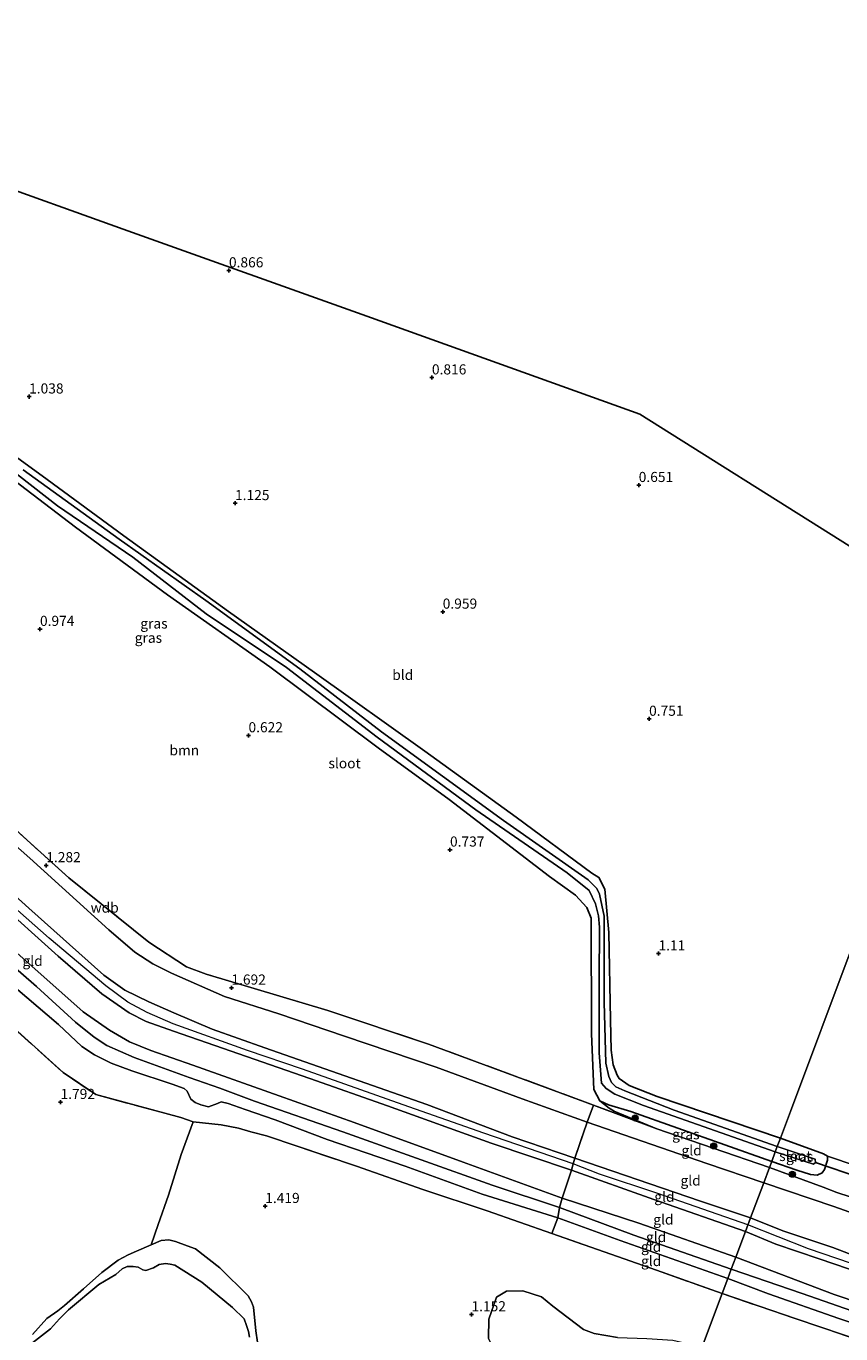
# Model space of a CAD drawing. Units: metres. Extents: x 89995 to 100006, y 412499 to 415048.
# Drawn here: x 93523 to 93724, y 413683 to 414007 of the extents above; entities that cross this region are included whole.
import ezdxf
from ezdxf.enums import TextEntityAlignment as Align

# ---------------------------------------------------------------- set-up
doc = ezdxf.new("R2010")
doc.units = ezdxf.units.M
doc.linetypes.add('IE-TERREINAFSCHEIDING', pattern=[10, 8, -2])
doc.layers.get('0').update_dxf_attribs({"lineweight": 25})
for name, color, linetype, lineweight in [('B-ME-GR-BOOM-GV-B6', 93, 'Continuous', 18), ('B-ME-GR-BOOM-S-B1', 93, 'Continuous', 18), ('B-ME-GW-KRUINLIJN-L-B1', 93, 'Continuous', 18), ('B-ME-GW-TEENLIJN-L-B1', 93, 'Continuous', 18), ('B-ME-IE-GRASLAND-GV-B6', 93, 'Continuous', 18), ('B-ME-IE-GRONDWERKLIJN-GROND_INGERICHT-GV-B6', 253, 'Continuous', 18), ('B-ME-IE-HULPGEOMETRIE-L-B1', 53, 'Continuous', 18), ('B-ME-IE-TERREINAFSCHEIDING-DOORGANG-L-B1', 8, 'IE-TERREINAFSCHEIDING-KUNSTMATIG-OPEN', 18), ('B-ME-IE-TERREINAFSCHEIDING-RASTERHEKWERK-L-B1', 8, 'IE-TERREINAFSCHEIDING', 18), ('B-ME-OB-WATERLIJN-L-B1', 133, 'OB-WATERLIJN', 18), ('B-ME-OG-WATER-GV-B6', 153, 'Continuous', 18)]:
    doc.layers.add(name, color=color, linetype=linetype, lineweight=lineweight)
for name, color, linetype in [('B-ME-GW-HOOGTEPUNT-S-B1', 10, 'Continuous'), ('B-ME-GW-INSTEEKWATERGANG-L-B1', 10, 'Continuous'), ('B-ME-KG-KADASTRAAL-OPNAMEDTMGRENS-L-B1', 10, 'Continuous'), ('B-ME-KW-DUIKER-L-B1', 10, 'Continuous')]:
    doc.layers.add(name, color=color, linetype=linetype)
doc.styles.add('NLCS-ISO', font='NLCS-ISO.TTF')
doc.linetypes.add('IE-TERREINAFSCHEIDING-KUNSTMATIG-OPEN', pattern='A,7,-1.5,[67,NLCS.SHX,S=0.75,R=0,X=0,Y=0],-1.5', length=10)
doc.linetypes.add('OB-WATERLIJN', pattern='A,10,[32,NLCS.SHX,S=2,R=0,X=0,Y=0],-12', length=22)

# ---------------------------------------------------------------- blocks, each defined once
blk = doc.blocks.new('hoogtepunt')
for p, q in [((-0.5, 0), (0.5, 0)), ((0, 0.5), (0, -0.5))]:
    blk.add_line(p, q)
blk = doc.blocks.new('boom')
h = blk.add_hatch(color=256)
edge = h.paths.add_edge_path()
edge.add_arc((0, 0), 0.75, 0, 360)
blk.add_circle((0, 0), 0.75)

msp = doc.modelspace()

# ---------------------------------------------------------------- linework, layer by layer
at = {"layer": 'B-ME-GR-BOOM-GV-B6'}
for points in [[(93501.177, 413908.287, 0.961), (93534.733, 413882.746, 0.916), (93557.505, 413866.045, 0.553), (93582.765, 413848.169, 0.689), (93609.607, 413828.144, 0.599), (93627.112, 413815.398, 0.433), (93651.924, 413796.388, 0.463), (93658.391, 413791.695, 0.493), (93661.146, 413788.721, 0.644), (93662.239, 413786.05, 0.433), (93662.295, 413757.456, 0.674), (93662.916, 413743.663, 1.022), (93664.433, 413740.831, 1.218), (93666.679, 413739.036, 1.345), (93667.922, 413738.316, 1.378), (93678.456, 413733.93, 1.519), (93662.869, 413739.824, 1.409), (93622.039, 413754.866, 1.198), (93597.159, 413763.179, 1.606), (93567.047, 413772.17, 1.644), (93562.168, 413774.006, 1.712), (93552.909, 413780.073, 1.749), (93533.078, 413796.01, 1.417), (93516.721, 413810.883, 1.47)], [(93365.281, 413897.091, 2.018), (93387.674, 413878.573, 2.195), (93408.667, 413858.001, 2.059), (93434.001, 413837.168, 1.976), (93451.719, 413821.622, 1.991), (93476.175, 413798.456, 1.833), (93503.078, 413773.642, 1.749), (93531.713, 413747.854, 1.817), (93539.752, 413742.407, 1.787), (93560.822, 413736.742, 1.368), (93563.838, 413735.639, 1.523), (93560.871, 413727.553, 1.822), (93557.743, 413717.553, 1.56), (93555.209, 413710.314, 1.447), (93553.437, 413705.266, 1.233), (93549.807, 413703.722, 1.333), (93547.73, 413702.804, 1.218), (93545.255, 413701.419, 0.993), (93541.248, 413698.401, 0.898), (93536.732, 413694.343, 0.863), (93532.003, 413690.234, 0.868), (93530.375, 413688.958, 0.938), (93527.685, 413687.071, 0.768), (93524.09, 413683.063, 0.688)], [(93681.704, 413658.749, 0.816), (93670.868, 413662.685, 0.963), (93658.585, 413667.823, 1.043), (93646.92, 413672.089, 0.903), (93642.242, 413674.381, 0.943), (93638.992, 413677.667, 1.053), (93636.849, 413682.128, 1.073), (93636.977, 413686.888, 1.188), (93638.82, 413692.278, 1.468), (93641.307, 413693.788, 1.523), (93645.384, 413693.91, 1.573), (93649.978, 413692.358, 1.563), (93652.759, 413690.083, 1.703), (93660.384, 413684.294, 1.928), (93663.03, 413683.327, 1.958), (93668.761, 413682.327, 1.798), (93676.057, 413682.078, 1.743), (93682.476, 413681.634, 1.848), (93685.314, 413681.015, 1.608), (93689.532, 413679.602, 1.553), (93681.704, 413658.749, 0.816)]]:
    msp.add_polyline3d(points, dxfattribs=at)
at = {"layer": 'B-ME-GW-INSTEEKWATERGANG-L-B1'}
for points in [[(93706.902, 413725.877, 0.892), (93672.078, 413738.197, 0.848), (93666.501, 413739.892, 0.886), (93664.433, 413740.831, 1.218), (93662.916, 413743.663, 1.022), (93662.295, 413757.456, 0.674), (93662.239, 413786.05, 0.433), (93661.146, 413788.721, 0.644), (93658.391, 413791.695, 0.493), (93651.924, 413796.388, 0.463), (93627.112, 413815.398, 0.433), (93609.607, 413828.144, 0.599), (93582.765, 413848.169, 0.689), (93557.505, 413866.045, 0.553), (93534.733, 413882.746, 0.916), (93501.177, 413908.287, 0.961), (93472.947, 413928.596, 0.886), (93440.894, 413950.822, 1.067), (93424.155, 413963.219, 1.007), (93397.738, 413983.558, 1.035)], [(93709.061, 413731.628, 0.467), (93678.581, 413741.965, 0.531), (93671.679, 413744.643, 0.591), (93669.188, 413746.387, 0.667), (93668.693, 413747.219, 0.795), (93667.715, 413749.766, 0.855), (93667.233, 413753.419, 0.848), (93667.065, 413760.908, 0.689), (93666.647, 413782.534, 0.674), (93665.599, 413793.26, 0.712), (93664.178, 413796.136, 0.72), (93662.435, 413797.174, 0.591), (93643.71, 413811.022, 0.319), (93621.12, 413827.351, 0.75), (93593.822, 413846.825, 0.644), (93572.549, 413861.933, 0.727), (93546.656, 413880.636, 0.591), (93527.751, 413894.53, 0.72), (93491.928, 413920.521, 0.863), (93473.138, 413934.291, 0.833), (93447.43, 413952.198, 0.735), (93425.213, 413969.518, 0.689)], [(93709.061, 413731.628, 0.467), (93719.727, 413727.725, 0.832), (93720.696, 413727.152, 0.91), (93720.733, 413726.178, 0.984), (93719.978, 413723.878, 1.164), (93719.371, 413723.053, 1.127), (93718.108, 413722.467, 1.094), (93716.518, 413722.656, 1.086), (93713.112, 413723.727, 1.008), (93706.902, 413725.877, 0.892)]]:
    msp.add_polyline3d(points, dxfattribs=at)
at = {"layer": 'B-ME-GW-KRUINLIJN-L-B1'}
for points in [[(93701.032, 413710.239, 5.696), (93678.699, 413717.984, 5.641), (93664.34, 413722.699, 5.669), (93657.82, 413725.248, 5.52), (93635.74, 413732.849, 5.53), (93615.751, 413739.874, 5.508), (93590.881, 413748.66, 5.716), (93577.28, 413753.357, 5.687), (93558.916, 413759.924, 5.752), (93552.497, 413762.737, 5.68), (93547.692, 413765.31, 5.637), (93542.227, 413769.278, 5.63), (93528.253, 413781.112, 5.687), (93511.05, 413796.149, 5.759), (93496.132, 413809.761, 5.748), (93477.938, 413825.843, 5.723), (93452.724, 413848.751, 5.669), (93428.799, 413870.102, 5.727), (93403.67, 413892.587, 5.691), (93385.694, 413909.33, 5.537), (93373.861, 413919.948, 5.602)], [(93701.681, 413711.968, 5.608), (93689.303, 413716.017, 5.585), (93658.193, 413726.654, 5.535), (93642.685, 413731.971, 5.465), (93621.582, 413739.98, 5.305), (93598.022, 413748.242, 5.495), (93581.55, 413754.008, 5.5), (93568.563, 413758.629, 5.465), (93559.084, 413762.613, 5.405), (93552.895, 413765.36, 5.4), (93546.968, 413768.205, 5.405), (93541.757, 413771.95, 5.475), (93523.211, 413788.54, 5.505), (93492.991, 413815.722, 5.52), (93472.106, 413834.297, 5.455), (93446.9, 413857.194, 5.52), (93426.545, 413875.187, 5.52), (93404.821, 413894.907, 5.435), (93387.563, 413910.607, 5.325), (93374.721, 413922.238, 5.316)], [(93700.386, 413708.519, 5.571), (93677.742, 413716.495, 5.623), (93657.411, 413723.705, 5.503), (93637.524, 413730.366, 5.563), (93611.857, 413739.657, 5.383), (93592.682, 413746.412, 5.613), (93569.216, 413754.576, 5.673), (93558.985, 413758.092, 5.638), (93552.25, 413760.491, 5.663), (93548.009, 413762.655, 5.568), (93541.223, 413767.298, 5.523), (93530.47, 413776.618, 5.448), (93514.664, 413790.819, 5.473), (93497.446, 413805.923, 5.533), (93481.065, 413820.495, 5.448), (93465.554, 413834.62, 5.578), (93450.844, 413848.646, 5.538), (93442.986, 413855.649, 5.638), (93433.368, 413864.103, 5.668), (93419.215, 413876.473, 5.598), (93403.716, 413890.368, 5.538), (93387.734, 413904.794, 5.448), (93373.137, 413918.018, 5.467)], [(93696.893, 413699.213, 2.965), (93672.839, 413707.675, 3.083), (93654.412, 413714.447, 3.013), (93637.743, 413720.028, 2.888), (93620.231, 413726.303, 2.918), (93600.85, 413733.199, 3.023), (93579.005, 413740.769, 3.168), (93570.415, 413744.008, 3.058), (93562.872, 413746.67, 3.053), (93549.241, 413751.559, 3.058), (93542.483, 413754.514, 3.123), (93539.352, 413756.627, 3.088), (93534.744, 413760.345, 3.053), (93525.078, 413769.106, 3.153), (93512.728, 413779.882, 3.103), (93501.122, 413789.868, 3.028), (93484.204, 413804.734, 2.848), (93468.07, 413819.539, 2.873), (93447.877, 413838.15, 2.838), (93430.652, 413853.676, 2.853), (93416.674, 413865.821, 2.838), (93395.526, 413884.557, 2.818), (93379.607, 413898.54, 2.828), (93369.275, 413907.73, 2.744)], [(93678.456, 413733.93, 1.519), (93667.922, 413738.316, 1.378), (93666.679, 413739.036, 1.345), (93664.433, 413740.831, 1.218)], [(94059.83, 413584.785, 4.728), (94052.138, 413587.361, 5.251), (94044.804, 413589.87, 5.53), (94029.542, 413595.411, 5.616), (94010.961, 413601.834, 5.702), (93999.734, 413605.636, 5.739), (93985.053, 413611.095, 5.624), (93970.588, 413615.951, 5.595), (93949.601, 413623.15, 5.735), (93931.303, 413629.583, 5.698), (93918.137, 413634.052, 5.645), (93899.572, 413640.233, 5.657), (93884.705, 413645.542, 5.706), (93864.926, 413652.342, 5.727), (93846.916, 413658.845, 5.735), (93823.562, 413666.735, 5.714), (93808.748, 413672.068, 5.813), (93793.17, 413677.462, 5.858), (93779.167, 413682.149, 5.784), (93762.857, 413687.811, 5.759), (93748.312, 413693.046, 5.817), (93729.976, 413699.493, 5.788), (93715.962, 413704.272, 5.813), (93701.032, 413710.239, 5.696)], [(93701.681, 413711.968, 5.608), (93709.669, 413708.74, 5.62), (93722.002, 413704.62, 5.645), (93732.535, 413700.592, 5.653)], [(93579.777, 413681.147, 0.683), (93579.332, 413683.988, 0.783), (93578.725, 413689.823, 0.828), (93578.284, 413691.177, 0.793), (93577.454, 413692.61, 0.773), (93570.457, 413699.589, 0.883), (93564.42, 413704.249, 0.833), (93562.371, 413704.998, 0.933), (93559.479, 413706.088, 0.958), (93557.824, 413706.5, 0.998), (93555.903, 413706.364, 1.178), (93553.437, 413705.266, 1.233), (93549.807, 413703.722, 1.333), (93547.73, 413702.804, 1.218), (93545.255, 413701.419, 0.993), (93541.248, 413698.401, 0.898), (93536.732, 413694.343, 0.863), (93532.003, 413690.234, 0.868), (93530.375, 413688.958, 0.938), (93527.685, 413687.071, 0.768), (93524.09, 413683.063, 0.688)], [(94059.223, 413583.169, 4.622), (94046.269, 413587.268, 5.413), (94031.791, 413592.565, 5.577), (94004.783, 413601.923, 5.54), (93984.276, 413609.121, 5.523), (93961.028, 413617.06, 5.573), (93941.431, 413623.881, 5.548), (93927.505, 413628.54, 5.491), (93918.617, 413631.574, 5.466), (93907.734, 413635.6, 5.523), (93886.044, 413643.143, 5.536), (93872.524, 413647.959, 5.54), (93851.395, 413655.603, 5.54), (93830.327, 413662.7, 5.622), (93814.668, 413667.993, 5.569), (93802.301, 413672.256, 5.573), (93786.568, 413677.707, 5.503), (93775.909, 413681.389, 5.614), (93759.593, 413687.272, 5.659), (93745.252, 413692.825, 5.63), (93732.88, 413696.958, 5.626), (93718.635, 413701.821, 5.642), (93707.934, 413705.387, 5.683), (93700.386, 413708.519, 5.571)], [(93696.893, 413699.213, 2.965), (93714.4, 413693.244, 3.055), (93730.22, 413687.674, 2.997)]]:
    msp.add_polyline3d(points, dxfattribs=at)
at = {"layer": 'B-ME-GW-TEENLIJN-L-B1'}
for points in [[(93704.924, 413720.609, 1.815), (93690.833, 413725.385, 1.828), (93661.282, 413735.612, 1.843), (93645.193, 413741.368, 1.788), (93623.903, 413749.219, 1.578), (93601.217, 413756.871, 1.793), (93585.006, 413762.381, 1.773), (93571.55, 413766.69, 1.828), (93558.471, 413772.474, 1.768), (93553.85, 413774.744, 1.773), (93549.372, 413777.673, 1.638), (93543.023, 413783.156, 1.588), (93523.486, 413800.915, 1.388), (93505.51, 413816.683, 1.663), (93488.831, 413831.849, 1.588), (93470.992, 413847.374, 1.593), (93456.44, 413860.858, 1.678), (93443.502, 413872.848, 1.608), (93427.6, 413887.051, 1.638), (93416.973, 413897.068, 1.573), (93409.022, 413904.169, 1.483)], [(93698.026, 413702.231, 3.156), (93674.035, 413710.592, 3.298), (93655.123, 413716.832, 3.188), (93630.641, 413725.658, 3.063), (93603.668, 413735.523, 3.193), (93585.121, 413742.145, 3.298), (93563.784, 413749.691, 3.468), (93553.404, 413753.327, 3.313), (93548.099, 413755.493, 3.338), (93543.129, 413758.31, 3.243), (93536.621, 413762.917, 3.318), (93530.602, 413768.247, 3.288), (93520.305, 413777.401, 3.413)], [(93696.031, 413696.917, 1.773), (93669.435, 413706.307, 1.878), (93653.985, 413711.958, 1.868), (93635.329, 413717.749, 1.488), (93616.284, 413724.683, 1.878), (93596.971, 413731.327, 1.733), (93584.077, 413736.204, 1.818), (93576.656, 413738.757, 1.938), (93572.51, 413740.209, 1.983), (93570.748, 413740.596, 2.028), (93569.836, 413740.219, 2.088), (93567.627, 413739.382, 2.028), (93565.743, 413739.878, 1.988), (93564.313, 413740.465, 1.993), (93563.225, 413741.283, 1.968), (93562.39, 413743.233, 1.993), (93561.633, 413743.897, 2.018), (93558.627, 413745.029, 1.958), (93548.676, 413748.249, 1.848), (93543.585, 413750.208, 1.758), (93539.445, 413752.206, 1.898), (93536.343, 413754.308, 1.968), (93530.529, 413759.757, 1.998), (93514.833, 413773.112, 2.138)], [(93704.924, 413720.609, 1.815), (93722.253, 413714.749, 1.799), (93737.866, 413709.211, 1.803)], [(94056.702, 413576.454, 2.695), (94043.227, 413580.802, 2.91), (94026.441, 413586.594, 3.062), (94010.682, 413592.448, 3.066), (93998.237, 413596.739, 3.041), (93981.126, 413602.957, 3.238), (93961.681, 413610.072, 3.287), (93943.519, 413616.28, 3.259), (93925.381, 413621.956, 3.177), (93906.393, 413628.293, 2.984), (93883.023, 413636.975, 3.107), (93861.029, 413644.76, 3.177), (93833.536, 413654.82, 3.238), (93810.508, 413662.765, 3.369), (93785.454, 413671.496, 3.308), (93764.792, 413678.27, 3.148), (93748.206, 413684.252, 3.193), (93722.322, 413692.98, 3.21), (93698.026, 413702.231, 3.156)], [(94055.195, 413572.437, 2.104), (94039.743, 413577.084, 2.009), (94025.433, 413581.142, 1.759), (94009.973, 413586.313, 1.832), (93994.742, 413591.745, 1.838), (93978.209, 413597.436, 1.813), (93961.892, 413603.006, 1.864), (93939.765, 413610.975, 1.757), (93920.915, 413617.476, 1.758), (93907.585, 413622.558, 1.886), (93893.303, 413627.915, 1.977), (93880.112, 413632.436, 2.001), (93866.919, 413637.307, 2.046), (93855.194, 413640.942, 2.013), (93838.259, 413647.401, 2.128), (93821.759, 413652.783, 1.981), (93802.002, 413659.881, 2.059), (93785.542, 413665.729, 2.079), (93767.632, 413671.671, 1.94), (93754.277, 413676.339, 2.009), (93741.056, 413681.133, 2.026), (93723.482, 413687.039, 2.018), (93706.07, 413693.148, 1.907), (93696.031, 413696.917, 1.773)]]:
    msp.add_polyline3d(points, dxfattribs=at)
at = {"layer": 'B-ME-IE-GRASLAND-GV-B6'}
for points in [[(93491.928, 413920.521, 0.863), (93527.751, 413894.53, 0.72), (93546.656, 413880.636, 0.591), (93572.549, 413861.933, 0.727), (93593.822, 413846.825, 0.644), (93621.12, 413827.351, 0.75), (93643.71, 413811.022, 0.319), (93662.435, 413797.174, 0.591), (93664.178, 413796.136, 0.72), (93665.599, 413793.26, 0.712), (93666.647, 413782.534, 0.674), (93667.065, 413760.908, 0.689), (93667.233, 413753.419, 0.848), (93667.715, 413749.766, 0.855), (93668.693, 413747.219, 0.795), (93669.188, 413746.387, 0.667), (93671.679, 413744.643, 0.591), (93678.581, 413741.965, 0.531), (93709.061, 413731.628, 0.467), (93708.279, 413729.545, -1.041)], [(93706.902, 413725.877, 0.892), (93672.078, 413738.197, 0.848), (93666.501, 413739.892, 0.886), (93664.433, 413740.831, 1.218), (93662.916, 413743.663, 1.022), (93662.295, 413757.456, 0.674), (93662.239, 413786.05, 0.433), (93661.146, 413788.721, 0.644), (93658.391, 413791.695, 0.493), (93651.924, 413796.388, 0.463), (93627.112, 413815.398, 0.433), (93609.607, 413828.144, 0.599), (93582.765, 413848.169, 0.689), (93557.505, 413866.045, 0.553), (93534.733, 413882.746, 0.916), (93501.177, 413908.287, 0.961)], [(93505.404, 413907.427, -1.041), (93530.315, 413888.045, -1.041), (93548.929, 413875.309, -1.041), (93567.065, 413861.301, -1.041), (93586.926, 413848.016, -1.041), (93609.337, 413830.785, -1.041), (93633.728, 413812.809, -1.041), (93656.3, 413797.292, -1.041), (93661.75, 413792.901, -1.041), (93663.303, 413789.553, -1.041), (93664.06, 413786.637, -1.041), (93664.305, 413783.795, -1.041), (93664.227, 413770.741, -1.041), (93664.233, 413752.739, -1.041), (93664.808, 413745.259, -1.041), (93666, 413743.922, -1.041), (93668.12, 413742.479, -1.041), (93675.164, 413739.748, -1.041), (93707.792, 413728.249, -1.041), (93706.902, 413725.877, 0.892)], [(93708.279, 413729.545, -1.041), (93682.804, 413738.6, -1.041), (93670.555, 413743.371, -1.041), (93668.345, 413744.364, -1.041), (93667.286, 413745.408, -1.041), (93666.624, 413746.868, -1.041), (93665.868, 413750.22, -1.041), (93665.487, 413765.295, -1.041), (93665.485, 413786.523, -1.041), (93664.306, 413791.971, -1.041), (93663.618, 413793.36, -1.041), (93661.525, 413795.52, -1.041), (93640.57, 413810.185, -1.041), (93610.401, 413832.112, -1.041), (93590.198, 413847.705, -1.041), (93566.938, 413864.61, -1.041), (93545.523, 413879.771, -1.041), (93521.795, 413896.933, -1.041)], [(93706.33, 413724.352, 1.443), (93678.456, 413733.93, 1.519), (93667.922, 413738.316, 1.378), (93666.679, 413739.036, 1.345), (93664.433, 413740.831, 1.218), (93666.501, 413739.892, 0.886), (93672.078, 413738.197, 0.848), (93706.902, 413725.877, 0.892), (93706.33, 413724.352, 1.443)], [(93706.902, 413725.877, 0.892), (93707.792, 413728.249, -1.041), (93717.221, 413725.226, -1.041), (93717.712, 413725.614, -1.041), (93717.633, 413726.472, -1.041), (93708.279, 413729.545, -1.041), (93709.061, 413731.628, 0.467), (93719.727, 413727.725, 0.832), (93720.696, 413727.152, 0.91), (93720.733, 413726.178, 0.984), (93719.978, 413723.878, 1.164), (93719.371, 413723.053, 1.127), (93718.108, 413722.467, 1.094), (93716.518, 413722.656, 1.086), (93713.112, 413723.727, 1.008), (93706.902, 413725.877, 0.892)], [(93726.278, 413717.104, 1.497), (93723.041, 413718.232, 1.613), (93719.649, 413719.512, 1.563), (93706.33, 413724.352, 1.443), (93706.902, 413725.877, 0.892), (93713.112, 413723.727, 1.008), (93716.518, 413722.656, 1.086), (93718.108, 413722.467, 1.094), (93719.371, 413723.053, 1.127), (93719.978, 413723.878, 1.164), (93720.733, 413726.178, 0.984), (93720.696, 413727.152, 0.91), (93727.818, 413724.797, 0.755)], [(93524.09, 413683.063, 0.688), (93527.685, 413687.071, 0.768), (93530.375, 413688.958, 0.938), (93532.003, 413690.234, 0.868), (93536.732, 413694.343, 0.863), (93541.248, 413698.401, 0.898), (93545.255, 413701.419, 0.993), (93547.73, 413702.804, 1.218), (93549.807, 413703.722, 1.333), (93553.437, 413705.266, 1.233), (93555.903, 413706.364, 1.178), (93557.824, 413706.5, 0.998), (93559.479, 413706.088, 0.958), (93562.371, 413704.998, 0.933), (93564.42, 413704.249, 0.833), (93570.457, 413699.589, 0.883), (93577.454, 413692.61, 0.773), (93578.284, 413691.177, 0.793), (93578.725, 413689.823, 0.828), (93579.332, 413683.988, 0.783), (93579.777, 413681.147, 0.683)], [(93577.765, 413682.412, 0.417), (93577.547, 413683.834, 0.417), (93577.044, 413685.279, 0.417), (93576.463, 413686.963, 0.417), (93573.532, 413689.74, 0.417), (93565.987, 413696.054, 0.417), (93559.302, 413700.202, 0.417), (93558.147, 413700.469, 0.417), (93557.023, 413700.599, 0.417), (93555.427, 413700.362, 0.417), (93554.01, 413699.598, 0.417), (93552.161, 413698.912, 0.417), (93551.409, 413699.028, 0.417), (93550.195, 413699.694, 0.417), (93548.961, 413699.865, 0.417), (93547.535, 413699.858, 0.417), (93546.303, 413699.275, 0.417), (93544.744, 413697.936, 0.417), (93540.535, 413695.426, 0.417), (93533.031, 413689.167, 0.417), (93530.777, 413686.959, 0.417), (93528.55, 413684.49, 0.417), (93522.634, 413679.893, 0.417)]]:
    msp.add_polyline3d(points, dxfattribs=at)
at = {"layer": 'B-ME-IE-GRONDWERKLIJN-GROND_INGERICHT-GV-B6'}
for points in [[(93472.275, 413983.087, 1.021), (93547.683, 413956.084, 0.961), (93607.926, 413934.512, 0.962), (93674.325, 413910.735, 0.634), (93723.788, 413879.567, 0.768), (93756.788, 413858.773, 0.728)], [(93726.829, 413778.963, 0.822), (93711.525, 413738.192, 0.983), (93709.061, 413731.628, 0.467), (93678.581, 413741.965, 0.531), (93671.679, 413744.643, 0.591), (93669.188, 413746.387, 0.667), (93668.693, 413747.219, 0.795), (93667.715, 413749.766, 0.855), (93667.233, 413753.419, 0.848), (93667.065, 413760.908, 0.689), (93666.647, 413782.534, 0.674), (93665.599, 413793.26, 0.712), (93664.178, 413796.136, 0.72), (93662.435, 413797.174, 0.591), (93643.71, 413811.022, 0.319), (93621.12, 413827.351, 0.75), (93593.822, 413846.825, 0.644), (93572.549, 413861.933, 0.727), (93546.656, 413880.636, 0.591), (93527.751, 413894.53, 0.72), (93491.928, 413920.521, 0.863)], [(93505.51, 413816.683, 1.663), (93523.486, 413800.915, 1.388), (93543.023, 413783.156, 1.588), (93549.372, 413777.673, 1.638), (93553.85, 413774.744, 1.773), (93558.471, 413772.474, 1.768), (93571.55, 413766.69, 1.828), (93585.006, 413762.381, 1.773), (93601.217, 413756.871, 1.793), (93623.903, 413749.219, 1.578), (93645.193, 413741.368, 1.788), (93661.282, 413735.612, 1.843), (93658.193, 413726.654, 5.535), (93642.685, 413731.971, 5.465), (93621.582, 413739.98, 5.305), (93598.022, 413748.242, 5.495), (93581.55, 413754.008, 5.5), (93568.563, 413758.629, 5.465), (93559.084, 413762.613, 5.405), (93552.895, 413765.36, 5.4), (93546.968, 413768.205, 5.405), (93541.757, 413771.95, 5.475), (93523.211, 413788.54, 5.505), (93492.991, 413815.722, 5.52)], [(93516.721, 413810.883, 1.47), (93533.078, 413796.01, 1.417), (93552.909, 413780.073, 1.749), (93562.168, 413774.006, 1.712), (93567.047, 413772.17, 1.644), (93597.159, 413763.179, 1.606), (93622.039, 413754.866, 1.198), (93662.869, 413739.824, 1.409), (93661.282, 413735.612, 1.843), (93645.193, 413741.368, 1.788), (93623.903, 413749.219, 1.578), (93601.217, 413756.871, 1.793), (93585.006, 413762.381, 1.773), (93571.55, 413766.69, 1.828), (93558.471, 413772.474, 1.768), (93553.85, 413774.744, 1.773), (93549.372, 413777.673, 1.638), (93543.023, 413783.156, 1.588), (93523.486, 413800.915, 1.388), (93505.51, 413816.683, 1.663)], [(93492.991, 413815.722, 5.52), (93523.211, 413788.54, 5.505), (93541.757, 413771.95, 5.475), (93546.968, 413768.205, 5.405), (93552.895, 413765.36, 5.4), (93559.084, 413762.613, 5.405), (93568.563, 413758.629, 5.465), (93581.55, 413754.008, 5.5), (93598.022, 413748.242, 5.495), (93621.582, 413739.98, 5.305), (93642.685, 413731.971, 5.465), (93658.193, 413726.654, 5.535), (93657.82, 413725.248, 5.52), (93657.411, 413723.705, 5.503), (93637.524, 413730.366, 5.563), (93611.857, 413739.657, 5.383), (93592.682, 413746.412, 5.613), (93569.216, 413754.576, 5.673), (93558.985, 413758.092, 5.638), (93552.25, 413760.491, 5.663), (93548.009, 413762.655, 5.568), (93541.223, 413767.298, 5.523), (93530.47, 413776.618, 5.448), (93514.664, 413790.819, 5.473)], [(93514.664, 413790.819, 5.473), (93530.47, 413776.618, 5.448), (93541.223, 413767.298, 5.523), (93548.009, 413762.655, 5.568), (93552.25, 413760.491, 5.663), (93558.985, 413758.092, 5.638), (93569.216, 413754.576, 5.673), (93592.682, 413746.412, 5.613), (93611.857, 413739.657, 5.383), (93637.524, 413730.366, 5.563), (93657.411, 413723.705, 5.503), (93655.123, 413716.832, 3.188), (93630.641, 413725.658, 3.063), (93603.668, 413735.523, 3.193), (93585.121, 413742.145, 3.298), (93563.784, 413749.691, 3.468), (93553.404, 413753.327, 3.313), (93548.099, 413755.493, 3.338), (93543.129, 413758.31, 3.243), (93536.621, 413762.917, 3.318), (93530.602, 413768.247, 3.288), (93520.305, 413777.401, 3.413)], [(93520.305, 413777.401, 3.413), (93530.602, 413768.247, 3.288), (93536.621, 413762.917, 3.318), (93543.129, 413758.31, 3.243), (93548.099, 413755.493, 3.338), (93553.404, 413753.327, 3.313), (93563.784, 413749.691, 3.468), (93585.121, 413742.145, 3.298), (93603.668, 413735.523, 3.193), (93630.641, 413725.658, 3.063), (93655.123, 413716.832, 3.188), (93654.412, 413714.447, 3.013), (93637.743, 413720.028, 2.888), (93620.231, 413726.303, 2.918), (93600.85, 413733.199, 3.023), (93579.005, 413740.769, 3.168), (93570.415, 413744.008, 3.058), (93562.872, 413746.67, 3.053), (93549.241, 413751.559, 3.058), (93542.483, 413754.514, 3.123), (93539.352, 413756.627, 3.088), (93534.744, 413760.345, 3.053), (93525.078, 413769.106, 3.153), (93512.728, 413779.882, 3.103)], [(93512.728, 413779.882, 3.103), (93525.078, 413769.106, 3.153), (93534.744, 413760.345, 3.053), (93539.352, 413756.627, 3.088), (93542.483, 413754.514, 3.123), (93549.241, 413751.559, 3.058), (93562.872, 413746.67, 3.053), (93570.415, 413744.008, 3.058), (93579.005, 413740.769, 3.168), (93600.85, 413733.199, 3.023), (93620.231, 413726.303, 2.918), (93637.743, 413720.028, 2.888), (93654.412, 413714.447, 3.013), (93653.985, 413711.958, 1.868), (93635.329, 413717.749, 1.488), (93616.284, 413724.683, 1.878), (93596.971, 413731.327, 1.733), (93584.077, 413736.204, 1.818), (93576.656, 413738.757, 1.938), (93572.51, 413740.209, 1.983), (93570.748, 413740.596, 2.028), (93569.836, 413740.219, 2.088), (93567.627, 413739.382, 2.028), (93565.743, 413739.878, 1.988), (93564.313, 413740.465, 1.993), (93563.225, 413741.283, 1.968), (93562.39, 413743.233, 1.993), (93561.633, 413743.897, 2.018), (93558.627, 413745.029, 1.958), (93548.676, 413748.249, 1.848), (93543.585, 413750.208, 1.758), (93539.445, 413752.206, 1.898), (93536.343, 413754.308, 1.968), (93530.529, 413759.757, 1.998), (93514.833, 413773.112, 2.138)], [(93727.818, 413724.797, 0.755), (93720.696, 413727.152, 0.91), (93719.727, 413727.725, 0.832), (93709.061, 413731.628, 0.467), (93711.525, 413738.192, 0.983), (93726.829, 413778.963, 0.822)], [(93514.833, 413773.112, 2.138), (93530.529, 413759.757, 1.998), (93536.343, 413754.308, 1.968), (93539.445, 413752.206, 1.898), (93543.585, 413750.208, 1.758), (93548.676, 413748.249, 1.848), (93558.627, 413745.029, 1.958), (93561.633, 413743.897, 2.018), (93562.39, 413743.233, 1.993), (93563.225, 413741.283, 1.968), (93564.313, 413740.465, 1.993), (93565.743, 413739.878, 1.988), (93567.627, 413739.382, 2.028), (93569.836, 413740.219, 2.088), (93570.748, 413740.596, 2.028), (93572.51, 413740.209, 1.983), (93576.656, 413738.757, 1.938), (93584.077, 413736.204, 1.818), (93596.971, 413731.327, 1.733), (93616.284, 413724.683, 1.878), (93635.329, 413717.749, 1.488), (93653.985, 413711.958, 1.868), (93652.503, 413708.081, 1.628), (93636.543, 413713.66, 1.478), (93620.66, 413718.921, 1.483), (93604.209, 413724.744, 1.613), (93581.968, 413732.201, 1.483), (93578.095, 413733.166, 1.593), (93575.006, 413734.07, 1.358), (93570.766, 413734.912, 1.413), (93563.838, 413735.639, 1.523), (93560.822, 413736.742, 1.368), (93539.752, 413742.407, 1.787), (93531.713, 413747.854, 1.817), (93503.078, 413773.642, 1.749)], [(93704.924, 413720.609, 1.815), (93690.833, 413725.385, 1.828), (93661.282, 413735.612, 1.843), (93662.869, 413739.824, 1.409), (93678.456, 413733.93, 1.519), (93706.33, 413724.352, 1.443), (93704.924, 413720.609, 1.815)], [(93579.777, 413681.147, 0.683), (93579.332, 413683.988, 0.783), (93578.725, 413689.823, 0.828), (93578.284, 413691.177, 0.793), (93577.454, 413692.61, 0.773), (93570.457, 413699.589, 0.883), (93564.42, 413704.249, 0.833), (93562.371, 413704.998, 0.933), (93559.479, 413706.088, 0.958), (93557.824, 413706.5, 0.998), (93555.903, 413706.364, 1.178), (93553.437, 413705.266, 1.233), (93555.209, 413710.314, 1.447), (93557.743, 413717.553, 1.56), (93560.871, 413727.553, 1.822), (93563.838, 413735.639, 1.523), (93570.766, 413734.912, 1.413), (93575.006, 413734.07, 1.358), (93578.095, 413733.166, 1.593), (93581.968, 413732.201, 1.483), (93604.209, 413724.744, 1.613), (93620.66, 413718.921, 1.483), (93636.543, 413713.66, 1.478), (93652.503, 413708.081, 1.628), (93678.434, 413698.983, 1.553), (93694.637, 413693.202, 1.62), (93689.532, 413679.602, 1.553)], [(93701.681, 413711.968, 5.608), (93689.303, 413716.017, 5.585), (93658.193, 413726.654, 5.535), (93661.282, 413735.612, 1.843), (93690.833, 413725.385, 1.828), (93704.924, 413720.609, 1.815), (93701.681, 413711.968, 5.608)], [(93700.386, 413708.519, 5.571), (93677.742, 413716.495, 5.623), (93657.411, 413723.705, 5.503), (93657.82, 413725.248, 5.52), (93658.193, 413726.654, 5.535), (93689.303, 413716.017, 5.585), (93701.681, 413711.968, 5.608), (93700.386, 413708.519, 5.571)], [(93698.026, 413702.231, 3.156), (93674.035, 413710.592, 3.298), (93655.123, 413716.832, 3.188), (93657.411, 413723.705, 5.503), (93677.742, 413716.495, 5.623), (93700.386, 413708.519, 5.571), (93698.026, 413702.231, 3.156)], [(93737.866, 413709.211, 1.803), (93722.253, 413714.749, 1.799), (93704.924, 413720.609, 1.815), (93706.33, 413724.352, 1.443), (93719.649, 413719.512, 1.563), (93723.041, 413718.232, 1.613), (93726.278, 413717.104, 1.497)], [(93732.535, 413700.592, 5.653), (93722.002, 413704.62, 5.645), (93709.669, 413708.74, 5.62), (93701.681, 413711.968, 5.608), (93704.924, 413720.609, 1.815), (93722.253, 413714.749, 1.799), (93737.866, 413709.211, 1.803)], [(93696.893, 413699.213, 2.965), (93672.839, 413707.675, 3.083), (93654.412, 413714.447, 3.013), (93655.123, 413716.832, 3.188), (93674.035, 413710.592, 3.298), (93698.026, 413702.231, 3.156), (93696.893, 413699.213, 2.965)], [(93696.031, 413696.917, 1.773), (93669.435, 413706.307, 1.878), (93653.985, 413711.958, 1.868), (93654.412, 413714.447, 3.013), (93672.839, 413707.675, 3.083), (93696.893, 413699.213, 2.965), (93696.031, 413696.917, 1.773)], [(93694.637, 413693.202, 1.62), (93678.434, 413698.983, 1.553), (93652.503, 413708.081, 1.628), (93653.985, 413711.958, 1.868), (93669.435, 413706.307, 1.878), (93696.031, 413696.917, 1.773), (93694.637, 413693.202, 1.62)], [(93732.88, 413696.958, 5.626), (93718.635, 413701.821, 5.642), (93707.934, 413705.387, 5.683), (93700.386, 413708.519, 5.571), (93701.681, 413711.968, 5.608), (93709.669, 413708.74, 5.62), (93722.002, 413704.62, 5.645), (93732.535, 413700.592, 5.653)], [(93748.206, 413684.252, 3.193), (93722.322, 413692.98, 3.21), (93698.026, 413702.231, 3.156), (93700.386, 413708.519, 5.571), (93707.934, 413705.387, 5.683), (93718.635, 413701.821, 5.642), (93732.88, 413696.958, 5.626)], [(93730.22, 413687.674, 2.997), (93714.4, 413693.244, 3.055), (93696.893, 413699.213, 2.965), (93698.026, 413702.231, 3.156), (93722.322, 413692.98, 3.21), (93748.206, 413684.252, 3.193)], [(93730.512, 413680.992, 1.883), (93712.914, 413686.951, 1.637), (93694.637, 413693.202, 1.62), (93696.031, 413696.917, 1.773), (93706.07, 413693.148, 1.907), (93723.482, 413687.039, 2.018), (93741.056, 413681.133, 2.026)], [(93741.056, 413681.133, 2.026), (93723.482, 413687.039, 2.018), (93706.07, 413693.148, 1.907), (93696.031, 413696.917, 1.773), (93696.893, 413699.213, 2.965), (93714.4, 413693.244, 3.055), (93730.22, 413687.674, 2.997)], [(93668.761, 413682.327, 1.798), (93663.03, 413683.327, 1.958), (93660.384, 413684.294, 1.928), (93652.759, 413690.083, 1.703), (93649.978, 413692.358, 1.563), (93645.384, 413693.91, 1.573), (93641.307, 413693.788, 1.523), (93638.82, 413692.278, 1.468), (93636.977, 413686.888, 1.188), (93636.849, 413682.128, 1.073)], [(93728.132, 413670.543, 1.684), (93718.886, 413672.005, 1.635), (93712.618, 413673.25, 1.668), (93706.363, 413674.055, 1.651), (93702.937, 413673.998, 1.643), (93697.107, 413676.918, 1.528), (93689.532, 413679.602, 1.553), (93694.637, 413693.202, 1.62), (93712.914, 413686.951, 1.637), (93730.512, 413680.992, 1.883)]]:
    msp.add_polyline3d(points, dxfattribs=at)
at = {"layer": 'B-ME-IE-HULPGEOMETRIE-L-B1'}
msp.add_polyline3d([(93557.427, 413327.673, 0.417), (93596.72, 413432.35, 0.417), (93598.016, 413435.802, 0.417), (93663.806, 413611.07, 0.417), (93665.72, 413616.167, 0.964), (93666.242, 413617.558, 0.966), (93676.601, 413645.155, 0.759), (93681.704, 413658.749, 0.816), (93689.532, 413679.602, 1.553), (93694.637, 413693.202, 1.62), (93696.031, 413696.917, 1.773), (93696.893, 413699.213, 2.965), (93698.026, 413702.231, 3.156), (93700.386, 413708.519, 5.571), (93701.681, 413711.968, 5.608), (93704.924, 413720.609, 1.815), (93706.33, 413724.352, 1.443), (93706.902, 413725.877, 0.892), (93707.792, 413728.249, -1.041), (93708.279, 413729.545, -1.041), (93709.061, 413731.628, 0.467), (93711.525, 413738.192, 0.983), (93726.829, 413778.963, 0.822)], dxfattribs=at)
at = {"layer": 'B-ME-IE-TERREINAFSCHEIDING-DOORGANG-L-B1'}
for p, q in [((93581.968, 413732.201, 1.483), (93578.095, 413733.166, 1.593)), ((93723.041, 413718.232, 1.613), (93719.649, 413719.512, 1.563))]:
    msp.add_line(p, q, dxfattribs=at)
msp.add_polyline3d([(93658.193, 413726.654, 5.535), (93657.82, 413725.248, 5.52), (93657.411, 413723.705, 5.503)], dxfattribs=at)
at = {"layer": 'B-ME-IE-TERREINAFSCHEIDING-RASTERHEKWERK-L-B1'}
for p, q in [((93678.456, 413733.93, 1.519), (93662.869, 413739.824, 1.409)), ((93706.33, 413724.352, 1.443), (93678.456, 413733.93, 1.519)), ((93719.649, 413719.512, 1.563), (93706.33, 413724.352, 1.443))]:
    msp.add_line(p, q, dxfattribs=at)
for points in [[(93662.869, 413739.824, 1.409), (93622.039, 413754.866, 1.198), (93597.159, 413763.179, 1.606), (93567.047, 413772.17, 1.644), (93562.168, 413774.006, 1.712), (93552.909, 413780.073, 1.749), (93533.078, 413796.01, 1.417), (93516.721, 413810.883, 1.47), (93485.754, 413838.84, 1.47), (93451.442, 413871.204, 1.666), (93420.634, 413898.294, 1.606), (93379.806, 413935.785, 1.506)], [(93365.281, 413897.091, 2.018), (93387.674, 413878.573, 2.195), (93408.667, 413858.001, 2.059), (93434.001, 413837.168, 1.976), (93451.719, 413821.622, 1.991), (93476.175, 413798.456, 1.833), (93503.078, 413773.642, 1.749), (93531.713, 413747.854, 1.817), (93539.752, 413742.407, 1.787), (93560.822, 413736.742, 1.368)], [(93658.193, 413726.654, 5.535), (93661.282, 413735.612, 1.843), (93662.869, 413739.824, 1.409)], [(93578.095, 413733.166, 1.593), (93575.006, 413734.07, 1.358), (93570.766, 413734.912, 1.413), (93563.838, 413735.639, 1.523), (93560.822, 413736.742, 1.368)], [(93581.968, 413732.201, 1.483), (93604.209, 413724.744, 1.613), (93620.66, 413718.921, 1.483), (93636.543, 413713.66, 1.478), (93652.503, 413708.081, 1.628), (93678.434, 413698.983, 1.553), (93694.637, 413693.202, 1.62)], [(93657.411, 413723.705, 5.503), (93655.123, 413716.832, 3.188), (93654.412, 413714.447, 3.013), (93653.985, 413711.958, 1.868), (93652.503, 413708.081, 1.628)], [(94065.449, 413599.755, 1.192), (94043.492, 413607.367, 1.391), (94022.236, 413614.664, 1.46), (94000.605, 413622.011, 1.485), (93978.828, 413629.674, 1.399), (93963.39, 413634.973, 1.477), (93943.562, 413641.879, 1.469), (93924.928, 413648.348, 1.411), (93902.356, 413656.345, 1.411), (93881.782, 413663.48, 1.374), (93864.125, 413669.635, 1.44), (93844.553, 413676.403, 1.432), (93827.035, 413682.464, 1.46), (93804.025, 413690.577, 1.489), (93781.033, 413698.379, 1.514), (93762.601, 413704.686, 1.489), (93742.276, 413711.425, 1.526), (93726.278, 413717.104, 1.497), (93723.041, 413718.232, 1.613)], [(93694.637, 413693.202, 1.62), (93712.914, 413686.951, 1.637), (93730.512, 413680.992, 1.883), (93746.317, 413675.384, 1.87), (93765.648, 413668.791, 1.739), (93782.227, 413663.03, 1.907), (93796.727, 413658.031, 1.825), (93813.268, 413652.284, 1.743), (93830.208, 413646.435, 1.694), (93846.027, 413640.865, 1.584), (93862.54, 413635.042, 1.44), (93877.341, 413630.15, 1.51), (93894.309, 413624.378, 1.637), (93911.488, 413618.467, 1.559), (93929.905, 413612.122, 1.912), (93945.872, 413606.716, 1.723), (93963.777, 413600.497, 1.674), (93978.595, 413595.293, 1.768), (93994.239, 413589.936, 1.776), (94011.554, 413584.037, 1.702), (94025.914, 413579.132, 1.813), (94040.476, 413574.066, 1.768), (94054.021, 413569.311, 1.866)]]:
    msp.add_polyline3d(points, dxfattribs=at)
at = {"layer": 'B-ME-KG-KADASTRAAL-OPNAMEDTMGRENS-L-B1'}
msp.add_polyline3d([(93756.788, 413858.773, 0.728), (93723.788, 413879.567, 0.768), (93674.325, 413910.735, 0.634), (93607.926, 413934.512, 0.962), (93547.683, 413956.084, 0.961), (93472.275, 413983.087, 1.021), (93406.415, 414006.671, 1.193)], dxfattribs=at)
at = {"layer": 'B-ME-KW-DUIKER-L-B1'}
msp.add_line((93728.862, 413721.84, -0.987), (93717.712, 413725.614, -1.041), dxfattribs=at)
at = {"layer": 'B-ME-OB-WATERLIJN-L-B1'}
msp.add_polyline3d([(93577.765, 413682.412, 0.417), (93577.547, 413683.834, 0.417), (93577.044, 413685.279, 0.417), (93576.463, 413686.963, 0.417), (93573.532, 413689.74, 0.417), (93565.987, 413696.054, 0.417), (93559.302, 413700.202, 0.417), (93558.147, 413700.469, 0.417), (93557.023, 413700.599, 0.417), (93555.427, 413700.362, 0.417), (93554.01, 413699.598, 0.417), (93552.161, 413698.912, 0.417), (93551.409, 413699.028, 0.417), (93550.195, 413699.694, 0.417), (93548.961, 413699.865, 0.417), (93547.535, 413699.858, 0.417), (93546.303, 413699.275, 0.417), (93544.744, 413697.936, 0.417), (93540.535, 413695.426, 0.417), (93533.031, 413689.167, 0.417), (93530.777, 413686.959, 0.417), (93528.55, 413684.49, 0.417), (93522.634, 413679.893, 0.417)], dxfattribs=at)
at = {"layer": 'B-ME-OG-WATER-GV-B6'}
for points in [[(93707.792, 413728.249, -1.041), (93675.164, 413739.748, -1.041), (93668.12, 413742.479, -1.041), (93666, 413743.922, -1.041), (93664.808, 413745.259, -1.041), (93664.233, 413752.739, -1.041), (93664.227, 413770.741, -1.041), (93664.305, 413783.795, -1.041), (93664.06, 413786.637, -1.041), (93663.303, 413789.553, -1.041), (93661.75, 413792.901, -1.041), (93656.3, 413797.292, -1.041), (93633.728, 413812.809, -1.041), (93609.337, 413830.785, -1.041), (93586.926, 413848.016, -1.041), (93567.065, 413861.301, -1.041), (93548.929, 413875.309, -1.041), (93530.315, 413888.045, -1.041), (93505.404, 413907.427, -1.041)], [(93521.795, 413896.933, -1.041), (93545.523, 413879.771, -1.041), (93566.938, 413864.61, -1.041), (93590.198, 413847.705, -1.041), (93610.401, 413832.112, -1.041), (93640.57, 413810.185, -1.041), (93661.525, 413795.52, -1.041), (93663.618, 413793.36, -1.041), (93664.306, 413791.971, -1.041), (93665.485, 413786.523, -1.041), (93665.487, 413765.295, -1.041), (93665.868, 413750.22, -1.041), (93666.624, 413746.868, -1.041), (93667.286, 413745.408, -1.041), (93668.345, 413744.364, -1.041), (93670.555, 413743.371, -1.041), (93682.804, 413738.6, -1.041), (93708.279, 413729.545, -1.041), (93707.792, 413728.249, -1.041)], [(93707.792, 413728.249, -1.041), (93708.279, 413729.545, -1.041), (93717.633, 413726.472, -1.041), (93717.712, 413725.614, -1.041), (93717.221, 413725.226, -1.041), (93707.792, 413728.249, -1.041)], [(93522.634, 413679.893, 0.417), (93528.55, 413684.49, 0.417), (93530.777, 413686.959, 0.417), (93533.031, 413689.167, 0.417), (93540.535, 413695.426, 0.417), (93544.744, 413697.936, 0.417), (93546.303, 413699.275, 0.417), (93547.535, 413699.858, 0.417), (93548.961, 413699.865, 0.417), (93550.195, 413699.694, 0.417), (93551.409, 413699.028, 0.417), (93552.161, 413698.912, 0.417), (93554.01, 413699.598, 0.417), (93555.427, 413700.362, 0.417), (93557.023, 413700.599, 0.417), (93558.147, 413700.469, 0.417), (93559.302, 413700.202, 0.417), (93565.987, 413696.054, 0.417), (93573.532, 413689.74, 0.417), (93576.463, 413686.963, 0.417), (93577.044, 413685.279, 0.417), (93577.547, 413683.834, 0.417), (93577.765, 413682.412, 0.417)]]:
    msp.add_polyline3d(points, dxfattribs=at)

# ---------------------------------------------------------------- block references
at = {"layer": 'B-ME-GR-BOOM-S-B1', "rotation": 90}
for p in [(93673.14, 413736.618, 1.181), (93692.556, 413729.695, 1.224), (93711.995, 413722.712, 1.345)]:
    msp.add_blockref('boom', p, dxfattribs=at)
at = {"layer": 'B-ME-GW-HOOGTEPUNT-S-B1', "rotation": 90}
for p in [(93572.681, 413946.234, 0.866), (93572.681, 413946.234, 0.866), (93622.871, 413919.751, 0.816), (93622.871, 413919.751, 0.816), (93523.266, 413915.032, 1.038), (93523.266, 413915.032, 1.038), (93674.011, 413893.141, 0.651), (93674.011, 413893.141, 0.651), (93574.187, 413888.658, 1.125), (93574.187, 413888.658, 1.125), (93625.545, 413861.812, 0.959), (93625.545, 413861.812, 0.959), (93525.957, 413857.547, 0.974), (93525.957, 413857.547, 0.974), (93676.576, 413835.32, 0.751), (93676.576, 413835.32, 0.751), (93577.517, 413831.239, 0.622), (93577.517, 413831.239, 0.622), (93627.344, 413802.974, 0.737), (93627.344, 413802.974, 0.737), (93527.521, 413799.105, 1.282), (93527.521, 413799.105, 1.282), (93678.905, 413777.28, 1.11), (93678.905, 413777.28, 1.11), (93573.294, 413768.836, 1.692), (93573.294, 413768.836, 1.692), (93531.034, 413740.543, 1.792), (93531.034, 413740.543, 1.792), (93581.662, 413714.816, 1.419), (93581.662, 413714.816, 1.419), (93632.658, 413688.029, 1.152), (93632.658, 413688.029, 1.152)]:
    msp.add_blockref('hoogtepunt', p, dxfattribs=at)

# ---------------------------------------------------------------- texts
at = {"layer": 'B-ME-GR-BOOM-GV-B6', "ltscale": 0.2, "style": 'NLCS-ISO'}
msp.add_text('bmn', height=2.5, dxfattribs=at).set_placement((93561.6484, 413827.5685), align=Align.MIDDLE_CENTER)
at = {"layer": 'B-ME-GW-HOOGTEPUNT-S-B1', "ltscale": 0.2, "style": 'NLCS-ISO'}
for s, p in [('0.866', (93572.681, 413946.234, 0.866)), ('0.866', (93572.681, 413946.234, 0.866)), ('0.816', (93622.871, 413919.751, 0.816)), ('0.816', (93622.871, 413919.751, 0.816)), ('1.038', (93523.266, 413915.032, 1.038)), ('1.038', (93523.266, 413915.032, 1.038)), ('0.651', (93674.011, 413893.141, 0.651)), ('0.651', (93674.011, 413893.141, 0.651)), ('1.125', (93574.187, 413888.658, 1.125)), ('1.125', (93574.187, 413888.658, 1.125)), ('0.959', (93625.545, 413861.812, 0.959)), ('0.959', (93625.545, 413861.812, 0.959)), ('0.974', (93525.957, 413857.547, 0.974)), ('0.974', (93525.957, 413857.547, 0.974)), ('0.751', (93676.576, 413835.32, 0.751)), ('0.751', (93676.576, 413835.32, 0.751)), ('0.622', (93577.517, 413831.239, 0.622)), ('0.622', (93577.517, 413831.239, 0.622)), ('0.737', (93627.344, 413802.974, 0.737)), ('0.737', (93627.344, 413802.974, 0.737)), ('1.282', (93527.521, 413799.105, 1.282)), ('1.282', (93527.521, 413799.105, 1.282)), ('1.11', (93678.905, 413777.28, 1.11)), ('1.11', (93678.905, 413777.28, 1.11)), ('1.692', (93573.294, 413768.836, 1.692)), ('1.692', (93573.294, 413768.836, 1.692)), ('1.792', (93531.034, 413740.543, 1.792)), ('1.792', (93531.034, 413740.543, 1.792)), ('1.419', (93581.662, 413714.816, 1.419)), ('1.419', (93581.662, 413714.816, 1.419)), ('1.152', (93632.658, 413688.029, 1.152)), ('1.152', (93632.658, 413688.029, 1.152))]:
    msp.add_text(s, height=2.5, dxfattribs=at).set_placement(p, align=Align.BOTTOM_LEFT)
at = {"layer": 'B-ME-GW-KRUINLIJN-L-B1', "ltscale": 0.2, "style": 'NLCS-ISO'}
msp.add_text('wdb', height=2.5, dxfattribs=at).set_placement((93541.9522, 413788.6544), align=Align.MIDDLE_CENTER)
at = {"layer": 'B-ME-IE-GRASLAND-GV-B6', "ltscale": 0.2, "style": 'NLCS-ISO'}
for p in [(93554.139, 413858.9355), (93552.765, 413855.4), (93685.6675, 413732.5915), (93713.8175, 413727.0475)]:
    msp.add_text('gras', height=2.5, dxfattribs=at).set_placement(p, align=Align.MIDDLE_CENTER)
at = {"layer": 'B-ME-IE-GRONDWERKLIJN-GROND_INGERICHT-GV-B6', "ltscale": 0.2, "style": 'NLCS-ISO'}
for s, p in [('bld', (93615.6677, 413846.2182)), ('gld', (93524.1334, 413775.4801)), ('gld', (93687.0883, 413728.6173)), ('gld', (93686.8424, 413721.1733)), ('gld', (93680.3652, 413717.1406)), ('gld', (93680.107, 413711.515)), ('gld', (93678.3173, 413707.1719)), ('gld', (93677.0894, 413704.7763)), ('gld', (93677.0946, 413701.2357))]:
    msp.add_text(s, height=2.5, dxfattribs=at).set_placement(p, align=Align.MIDDLE_CENTER)
at = {"layer": 'B-ME-OG-WATER-GV-B6', "ltscale": 0.2, "style": 'NLCS-ISO'}
for p in [(93601.2825, 413824.357), (93712.7382, 413727.2258)]:
    msp.add_text('sloot', height=2.5, dxfattribs=at).set_placement(p, align=Align.MIDDLE_CENTER)

doc.saveas('drawing.dxf')
